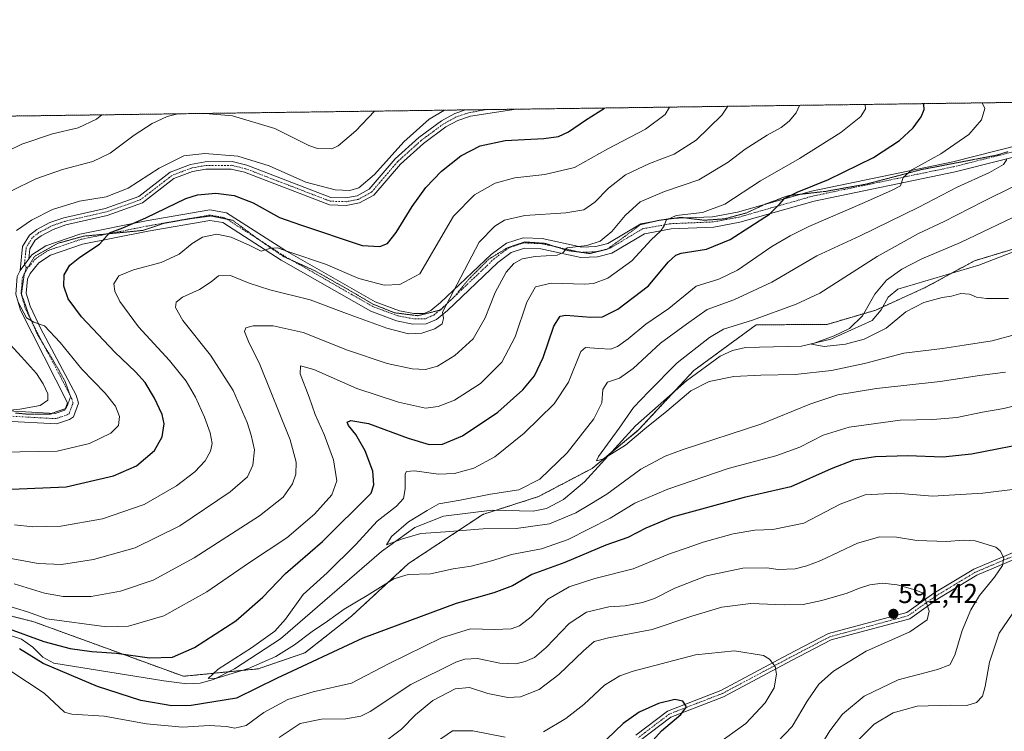
# Model space of a CAD drawing. Units: metres. Extents: x 594859 to 598345, y 4650426 to 4652781.
# Drawn here: x 595728 to 596088, y 4652520 to 4652781 of the extents above; entities that cross this region are included whole.
import ezdxf
from ezdxf.enums import TextEntityAlignment as Align

# ---------------------------------------------------------------- set-up
doc = ezdxf.new("R2010")
doc.units = ezdxf.units.M
doc.header["$MEASUREMENT"] = 0
for name, pattern in [('TRAZO_Y_PUNTO', [1, 0.5, -0.25, 0, -0.25]), ('TRAZOS', [0.75, 0.5, -0.25]), ('TRAZOS2', [0.375, 0.25, -0.125])]:
    doc.linetypes.add(name, pattern=pattern)
for name, color, linetype, lineweight in [('Arbolado forestal', 92, 'TRAZOS', 0), ('Arbolado forestal CxS', 92, 'Continuous', 0), ('Camino', 19, 'Continuous', 0), ('Camino Cxs', 19, 'Continuous', 0), ('Camino eje', 39, 'TRAZO_Y_PUNTO', 13), ('Carátula', 7, 'Continuous', 5), ('Comarca CxS', 133, 'Continuous', 0), ('Comunidad Autónoma CxS', 142, 'Continuous', 0), ('Corriente natural lineal', 142, 'Continuous', 13), ('Curva de nivel maestra', 36, 'Continuous', 30), ('Curva de nivel normal', 36, 'Continuous', 0), ('Municipio CxS', 142, 'Continuous', 0), ('Pista no pavimentada', 254, 'Continuous', 13), ('Pista no pavimentada Cxs', 254, 'Continuous', 0), ('Pista pavimentada eje', 135, 'TRAZO_Y_PUNTO', 0), ('Provincia CxS', 1, 'Continuous', 0), ('Punto de cota en terreno', 7, 'Continuous', 0), ('Rótulo de punto de cota en terreno', 19, 'Continuous', 0), ('Vía pecuaria eje', 92, 'TRAZOS2', 0)]:
    doc.layers.add(name, color=color, linetype=linetype, lineweight=lineweight)
doc.styles.add('Arial', font='txt', dxfattribs={"height": 0.2})

# ---------------------------------------------------------------- blocks, each defined once
blk = doc.blocks.new('*U151')
at = {"layer": 'Arbolado forestal CxS', "color": 92, "linetype": 'Continuous', "lineweight": 0}
for points in [[(594952.63, 4652734.82, 667.17), (596125.85, 4652750.8, 559.75)], [(596119.87, 4652705.39, 549.48), (596076.76, 4652692.37, 551.46), (596059.03, 4652682.71, 553.32), (596040.67, 4652674.32, 554.14), (596022.92, 4652669.11, 556.35), (595996.87, 4652668.92, 559.17), (595974.11, 4652652.23, 558.02), (595974.11, 4652652.23, 558.02), (595953.93, 4652630.48, 559.65), (595936.87, 4652616.38, 560.55), (595917.25, 4652606.07, 562.88), (595896.96, 4652599.57, 563.03), (595869.76, 4652581.58, 568.91), (595848.93, 4652562.37, 571.62), (595831.87, 4652548.9, 572.24), (595814.75, 4652543.06, 571.15), (595787.46, 4652540.32, 571.21), (595732.69, 4652560.26, 578.19), (595640.43, 4652583.73, 581.93), (595599.1, 4652589.15, 585.14), (595582.47, 4652606.18, 584.99), (595568.41, 4652619.43, 585.82), (595547.36, 4652633.25, 588.74), (595530.79, 4652640.75, 591.63)]]:
    blk.add_polyline3d(points, dxfattribs=at)
blk = doc.blocks.new('*U160')
at = {"layer": 'Curva de nivel normal', "color": 36, "linetype": 'Continuous', "lineweight": 0}
blk.add_polyline3d([(596093.16, 4652665.75, 560), (596083.27, 4652663.12, 560), (596073.01, 4652661.51, 560), (596065.1, 4652660.32, 560), (596050.98, 4652658.59, 560), (596036.55, 4652654.82, 560), (596024.43, 4652652.28, 560), (596011.14, 4652650.71, 560), (595998.59, 4652650.57, 560), (595988.75, 4652649.99, 560), (595979.78, 4652648.2, 560), (595973.08, 4652644.76, 560), (595964.24, 4652637.36, 560), (595956.24, 4652630.88, 560), (595949.18, 4652624.96, 560), (595940.81, 4652619.75, 560), (595938.55, 4652619.23, 560), (595939.25, 4652620.73, 560), (595946.77, 4652631.11, 560), (595952.04, 4652638.74, 560), (595957.68, 4652644.56, 560), (595968.01, 4652655, 560), (595979.83, 4652664.35, 560), (595984.96, 4652667.34, 560), (595995.59, 4652670.63, 560), (596011.55, 4652676.51, 560), (596020.24, 4652680.54, 560), (596041.23, 4652693.98, 560), (596056.32, 4652702.34, 560), (596065.69, 4652706.7, 560), (596079.99, 4652714.04, 560), (596102.45, 4652725.17, 560)], dxfattribs=at)
blk = doc.blocks.new('*U172')
at = {"layer": 'Curva de nivel normal', "color": 36, "linetype": 'Continuous', "lineweight": 0}
blk.add_polyline3d([(595718.18, 4652730.23, 615), (595728.32, 4652735.04, 615), (595739.56, 4652738.83, 615), (595748.94, 4652740.98, 615), (595755.61, 4652744.23, 615), (595757.6, 4652745.79, 615)], dxfattribs=at)
blk = doc.blocks.new('*U176')
at = {"layer": 'Curva de nivel normal', "color": 36, "linetype": 'Continuous', "lineweight": 0}
for points in [[(595795.31, 4652746.3, 610), (595805.38, 4652745.41, 610), (595820.79, 4652740.74, 610), (595833.33, 4652734.56, 610), (595836.49, 4652733.47, 610), (595841.68, 4652733.38, 610), (595844.04, 4652734.4, 610), (595850.46, 4652739.97, 610), (595857.28, 4652747.14, 610)], [(595719.43, 4652637.19, 610), (595727.61, 4652638.13, 610), (595734.97, 4652639.44, 610), (595737.75, 4652641.38, 610), (595737.76, 4652643.72, 610), (595736.11, 4652647.38, 610), (595733.7, 4652651.18, 610), (595728.15, 4652657.2, 610), (595715.9, 4652670.48, 610)], [(595724.47, 4652717.96, 610), (595733.35, 4652722.42, 610), (595743.18, 4652725.76, 610), (595754.24, 4652728.74, 610), (595760.56, 4652731.74, 610), (595769.44, 4652738.36, 610), (595776.01, 4652742.62, 610), (595781.44, 4652745.2, 610), (595785.39, 4652746.16, 610)]]:
    blk.add_polyline3d(points, dxfattribs=at)
blk = doc.blocks.new('*U192')
at = {"layer": 'Curva de nivel normal', "color": 36, "linetype": 'Continuous', "lineweight": 0}
blk.add_polyline3d([(596089.23, 4652678.55, 555), (596081.18, 4652678.56, 555), (596077.56, 4652679.09, 555), (596074.96, 4652680.2, 555), (596071.81, 4652680.41, 555), (596068.41, 4652679.48, 555), (596064.94, 4652678.9, 555), (596058.23, 4652677.06, 555), (596051.7, 4652673.75, 555), (596044.43, 4652667.77, 555), (596036.42, 4652663.64, 555), (596029.59, 4652661.83, 555), (596021.83, 4652661.06, 555), (596017.14, 4652661.82, 555), (596025.48, 4652664.89, 555), (596031.11, 4652667.55, 555), (596035.86, 4652672.22, 555), (596040.29, 4652680.22, 555), (596044.56, 4652685.24, 555), (596050.2, 4652689.31, 555), (596057.51, 4652693.05, 555), (596071.68, 4652699.13, 555), (596104.35, 4652714.7, 555)], dxfattribs=at)
blk = doc.blocks.new('5PATER')
at = {"layer": 'Carátula', "linetype": 'Continuous', "lineweight": 5}
h = blk.add_hatch(color=250, dxfattribs=at)
edge = h.paths.add_edge_path()
edge.add_ellipse((0, 0.01), major_axis=(-1.33, -1.34), ratio=0.999422, start_angle=0, end_angle=360)
blk = doc.blocks.new('*U218')
at = {"layer": 'Pista no pavimentada Cxs', "color": 254, "linetype": 'Continuous', "lineweight": 0}
for points in [[(595723.12, 4652637.45, 609.89), (595740.43, 4652636.52, 608.79), (595744.03, 4652637.71, 608.37), (595745.02, 4652640.42, 608), (595727.76, 4652674.36, 605.2), (595726.09, 4652680.18, 604.34)], [(595726.62, 4652686.57, 603.55), (595727.65, 4652688.85, 603.29), (595730.84, 4652693.12, 602.83), (595731.99, 4652694.51, 602.7), (595737.03, 4652697.87, 602.17), (595749.45, 4652702.07, 600.96), (595773.83, 4652706.96, 599.66), (595797.01, 4652711.02, 597.2), (595803.17, 4652709.95, 596.85), (595825.13, 4652695.86, 595.35), (595857.53, 4652677.33, 591.96), (595866.42, 4652674.03, 591.3), (595871.68, 4652673.03, 590.82), (595875.47, 4652673.04, 590.64), (595877.97, 4652674.13, 590.64), (595881.46, 4652677.06, 590.49), (595899.95, 4652694.64, 587.34), (595905.55, 4652698.85, 586.77), (595911.63, 4652700.81, 586.49), (595918.61, 4652700.53, 586.12), (595933.1, 4652697.35, 584.78), (595938.27, 4652697.58, 584.35), (595942.68, 4652698.72, 583.56), (595954.68, 4652705.86, 581.51), (595965.39, 4652707.83, 579.75), (595980.98, 4652708.48, 578.32), (595990.12, 4652710.17, 577.17), (596017.18, 4652717.9, 573.87), (596068.83, 4652728.65, 567.71), (596102.1, 4652736.99, 563.21)], [(596103.17, 4652733.36, 562.87), (596069.67, 4652724.96, 567.34), (596018.09, 4652714.22, 573.36), (595990.99, 4652706.48, 576.12), (595981.41, 4652704.71, 577.77), (595965.82, 4652704.06, 579.16), (595956.04, 4652702.26, 580.8), (595956.04, 4652702.26, 580.8), (595944.15, 4652695.18, 582.98), (595938.84, 4652693.82, 583.74), (595932.78, 4652693.54, 584.27), (595918.13, 4652696.76, 585.13), (595912.15, 4652697, 585.55), (595907.31, 4652695.44, 586.02), (595902.41, 4652691.74, 586.55), (595883.98, 4652674.23, 589.81), (595879.99, 4652670.87, 590.01), (595876.26, 4652669.25, 590.42), (595871.32, 4652669.24, 590.79), (595865.4, 4652670.37, 590.99), (595855.92, 4652673.89, 591.48), (595823.17, 4652692.62, 594.28), (595801.77, 4652706.35, 596.13), (595797.01, 4652707.17, 596.41), (595774.52, 4652703.23, 598.74), (595750.43, 4652698.41, 600.66), (595738.72, 4652694.45, 601.98), (595734.56, 4652691.67, 602.48), (595731.29, 4652687.72, 603.01), (595730.34, 4652685.61, 603.31), (595729.92, 4652680.56, 603.88), (595731.31, 4652675.71, 604.32), (595735.07, 4652667.77, 605.08), (595748.13, 4652643.25, 607.35), (595749.01, 4652640.3, 607.72), (595747.19, 4652635.33, 608.13), (595745.72, 4652634.25, 608.29), (595740.92, 4652632.7, 608.41), (595722.36, 4652633.7, 609.62)]]:
    blk.add_polyline3d(points, dxfattribs=at)
blk = doc.blocks.new('*U221')
at = {"layer": 'Pista pavimentada eje', "color": 135, "linetype": 'TRAZO_Y_PUNTO', "lineweight": 0}
blk.add_polyline3d([(595722.74, 4652635.58, 609.75), (595740.68, 4652634.61, 608.68), (595744.88, 4652635.98, 608.3), (595745.61, 4652636.52, 608.2), (595747.02, 4652640.36, 607.73), (595746.58, 4652641.84, 607.55), (595742.26, 4652650.32, 606.88), (595735.73, 4652662.58, 605.74), (595731.42, 4652671.07, 604.8), (595729.54, 4652675.04, 604.71), (595728.01, 4652680.37, 604.02), (595728.48, 4652686.09, 603.43), (595729.47, 4652688.29, 603.13), (595729.93, 4652689.9, 603.03)], dxfattribs=at)
blk = doc.blocks.new('*U225')
at = {"layer": 'Pista pavimentada eje', "color": 135, "linetype": 'TRAZO_Y_PUNTO', "lineweight": 0}
for points in [[(596117.26, 4652750.69, 560.5), (596118.85, 4652746.29, 560.77), (596116.77, 4652741.84, 561.15), (596111.44, 4652738.16, 561.84), (596102.64, 4652735.18, 563.05), (596069.25, 4652726.81, 567.49), (596017.64, 4652716.06, 573.61), (595990.56, 4652708.33, 576.59), (595981.2, 4652706.6, 578.04), (595965.61, 4652705.95, 579.46), (595955.36, 4652704.06, 581.17), (595943.42, 4652696.95, 583.23), (595938.56, 4652695.7, 584.03), (595932.94, 4652695.45, 584.52), (595918.37, 4652698.65, 585.6), (595911.89, 4652698.91, 586.13), (595906.43, 4652697.15, 586.39), (595901.18, 4652693.19, 586.92), (595882.72, 4652675.65, 590.09), (595878.98, 4652672.5, 590.25), (595875.87, 4652671.15, 590.54), (595871.5, 4652671.14, 590.8), (595865.91, 4652672.2, 591.06), (595856.73, 4652675.61, 591.7), (595824.15, 4652694.24, 594.69), (595802.47, 4652708.15, 596.35), (595797.01, 4652709.1, 596.88), (595774.18, 4652705.1, 599.18), (595749.94, 4652700.24, 600.81), (595737.88, 4652696.16, 602.06), (595733.28, 4652693.09, 602.56), (595731.07, 4652690.42, 602.89), (595729.93, 4652689.9, 603.03)], [(596245.38, 4652752.43, 540.7), (596238.34, 4652749.43, 541), (596233.87, 4652748.05, 541.4), (596230.58, 4652747.92, 541.61), (596228.71, 4652748.41, 541.76), (596225.55, 4652750.01, 542.12), (596219.99, 4652752.09, 542.87), (596219.98, 4652752.09, 542.87)]]:
    blk.add_polyline3d(points, dxfattribs=at)

msp = doc.modelspace()

# ---------------------------------------------------------------- linework, layer by layer
at = {"layer": 'Arbolado forestal', "color": 92, "linetype": 'TRAZOS', "lineweight": 0}
for points in [[(595524.09, 4652742.6, 621.53), (595565.99, 4652743.18, 619.51), (595569.24, 4652743.22, 619.63), (595570.3, 4652743.23, 619.62), (595572.61, 4652743.27, 619.77), (595890.56, 4652747.6, 603.48), (595898.25, 4652747.7, 603.17), (595909.07, 4652747.85, 603.22), (596115.66, 4652750.67, 560.76)], [(596097.63, 4652698.67, 550.14), (596076.76, 4652692.37, 551.46), (596068.42, 4652687.83, 551.86), (596059.03, 4652682.71, 553.32), (596043.28, 4652675.51, 553.89), (596040.67, 4652674.32, 554.14), (596022.92, 4652669.11, 556.35), (595996.87, 4652668.92, 559.17), (595974.11, 4652652.23, 558.02), (595966.33, 4652643.85, 558.92), (595953.93, 4652630.48, 559.65), (595944.02, 4652622.29, 560.06), (595936.87, 4652616.38, 560.55), (595917.25, 4652606.07, 562.88), (595901.76, 4652601.11, 563.14), (595896.96, 4652599.57, 563.03), (595869.76, 4652581.58, 568.91), (595848.93, 4652562.37, 571.62), (595831.86, 4652548.9, 572.24), (595814.75, 4652543.06, 571.15), (595803.99, 4652541.98, 569.76), (595787.45, 4652540.32, 571.21), (595732.69, 4652560.26, 578.19), (595640.43, 4652583.73, 581.93)]]:
    msp.add_polyline3d(points, dxfattribs=at)
at = {"layer": 'Arbolado forestal CxS', "color": 92, "linetype": 'Continuous', "lineweight": 0}
msp.add_polyline3d([(595530.79, 4652640.75, 591.63), (595547.36, 4652633.25, 588.74), (595568.41, 4652619.43, 585.82), (595582.47, 4652606.18, 584.99), (595599.1, 4652589.15, 585.14), (595640.43, 4652583.73, 581.93), (595732.69, 4652560.26, 578.19), (595787.46, 4652540.32, 571.21), (595814.75, 4652543.06, 571.15), (595831.87, 4652548.9, 572.24), (595848.93, 4652562.37, 571.62), (595869.76, 4652581.58, 568.91), (595896.96, 4652599.57, 563.03), (595917.25, 4652606.07, 562.88), (595936.87, 4652616.38, 560.55), (595953.93, 4652630.48, 559.65), (595974.11, 4652652.23, 558.02), (595996.87, 4652668.92, 559.17), (596022.92, 4652669.11, 556.35), (596040.67, 4652674.32, 554.14), (596059.03, 4652682.71, 553.32), (596076.76, 4652692.37, 551.46), (596119.87, 4652705.39, 549.48)], dxfattribs=at)
at = {"layer": 'Camino', "color": 19, "linetype": 'Continuous', "lineweight": 0}
for points in [[(595952.93, 4652518.76, 600.7), (595964.49, 4652527.6, 600.16), (595984.01, 4652535.16, 598.54), (596008.69, 4652548.28, 594.02), (596023.42, 4652555.96, 592.47), (596052.02, 4652563.66, 590.91), (596061.98, 4652570.74, 589.07), (596076.53, 4652579.52, 586.53), (596101.89, 4652590.24, 583.74)], [(596102.76, 4652587.89, 583.67), (596077.66, 4652577.29, 586.28), (596063.35, 4652568.65, 589.03), (596053.09, 4652561.36, 590.74), (596024.35, 4652553.62, 592.45), (596009.86, 4652546.07, 593.84), (595985, 4652532.86, 598.53), (595965.76, 4652525.42, 599.96), (595954.65, 4652516.92, 600.52)]]:
    msp.add_polyline3d(points, dxfattribs=at)
at = {"layer": 'Camino Cxs', "color": 19, "linetype": 'Continuous', "lineweight": 0}
for points in [[(595952.93, 4652518.76, 600.7), (595964.49, 4652527.6, 600.16), (595984.01, 4652535.16, 598.54), (596008.69, 4652548.28, 594.02), (596023.42, 4652555.96, 592.47), (596052.02, 4652563.66, 590.91), (596061.98, 4652570.74, 589.07), (596076.53, 4652579.52, 586.53), (596101.89, 4652590.24, 583.74)], [(596102.76, 4652587.89, 583.67), (596077.66, 4652577.29, 586.28), (596063.35, 4652568.65, 589.03), (596053.09, 4652561.36, 590.74), (596024.35, 4652553.62, 592.45), (596009.86, 4652546.07, 593.84), (595985, 4652532.86, 598.53), (595965.76, 4652525.42, 599.96), (595954.65, 4652516.92, 600.52)]]:
    msp.add_polyline3d(points, dxfattribs=at)
at = {"layer": 'Camino eje', "color": 39, "linetype": 'TRAZO_Y_PUNTO', "lineweight": 13}
msp.add_polyline3d([(596102.33, 4652589.07, 583.73), (596077.1, 4652578.41, 586.49), (596062.67, 4652569.7, 589.05), (596052.56, 4652562.51, 590.83), (596023.89, 4652554.79, 592.46), (596009.28, 4652547.18, 593.95), (595984.51, 4652534.01, 598.59), (595965.13, 4652526.51, 600.08), (595953.79, 4652517.84, 600.66)], dxfattribs=at)
at = {"layer": 'Comarca CxS', "color": 133, "linetype": 'Continuous', "lineweight": 0}
msp.add_polyline3d([(594890.32, 4650714.94, 573.57), (594863.34, 4652733.6, 661.9), (598313.13, 4652780.61, 572.91)], dxfattribs=at)
at = {"layer": 'Comunidad Autónoma CxS', "color": 142, "linetype": 'Continuous', "lineweight": 0}
msp.add_polyline3d([(594890.32, 4650714.94, 573.57), (594863.34, 4652733.6, 661.9), (598313.13, 4652780.61, 572.91)], dxfattribs=at)
at = {"layer": 'Corriente natural lineal', "color": 142, "linetype": 'Continuous', "lineweight": 13}
msp.add_polyline3d([(595719.64, 4652556.68, 575.28), (595728.2, 4652553.85, 574.06), (595732.32, 4652551.03, 573.88), (595735.97, 4652547.33, 573.76), (595740.01, 4652545.12, 573.8), (595780.23, 4652538.66, 571.16), (595788.65, 4652537.58, 570.66), (595793.55, 4652537.77, 570.4), (595798.36, 4652539.17, 570.17), (595806.03, 4652543, 569.33), (595822.86, 4652553.97, 568.36), (595859.92, 4652586.03, 565.78), (595872.01, 4652594.73, 564.57), (595882.6, 4652598.96, 563.64), (595900.32, 4652601.14, 563.19), (595915.31, 4652600.81, 562.43), (595920.22, 4652601.74, 562.08), (595926.4, 4652605.03, 561.2), (595934.14, 4652611.48, 561.38), (595952.82, 4652631.92, 559.23), (595971.49, 4652648.4, 558.64), (595983.75, 4652657.42, 557.1), (595988.21, 4652659.53, 556.81), (595993.01, 4652660.61, 556.61), (596013.5, 4652661.12, 555.76), (596024.2, 4652663.67, 554.73), (596039.31, 4652670.56, 554.05), (596042.65, 4652674.38, 553.87), (596045.25, 4652679.02, 553.75), (596048.79, 4652681.96, 553.56), (596078.41, 4652690.81, 551.84), (596093.88, 4652696.76, 550.67)], dxfattribs=at)
at = {"layer": 'Curva de nivel maestra', "color": 36, "linetype": 'Continuous', "lineweight": 30}
for points in [[(595722.27, 4652558.17, 575), (595736.3, 4652553, 575), (595745.94, 4652550.44, 575), (595753.94, 4652549.45, 575), (595762.94, 4652548.73, 575), (595774.94, 4652547.04, 575), (595783.46, 4652547.3, 575), (595791.44, 4652550.87, 575), (595806.54, 4652560.57, 575), (595816.42, 4652569.32, 575), (595824.73, 4652577.91, 575), (595838.26, 4652589.65, 575), (595856.09, 4652607.39, 575), (595857.01, 4652610.44, 575), (595856.75, 4652615.44, 575), (595853.9, 4652622.86, 575), (595850.48, 4652628.79, 575), (595847.8, 4652632.16, 575), (595847.3, 4652633.26, 575), (595848.6, 4652633.9, 575), (595855.16, 4652632.8, 575), (595869.67, 4652627.5, 575), (595877.35, 4652625.15, 575), (595882.2, 4652625.21, 575), (595889.51, 4652628.26, 575), (595902.4, 4652636.94, 575), (595911.59, 4652645.12, 575), (595915.81, 4652650.26, 575), (595918.96, 4652656.94, 575), (595922.91, 4652668.5, 575), (595925.28, 4652672.07, 575), (595927.25, 4652672.5, 575), (595936.42, 4652671.79, 575), (595940.66, 4652671.85, 575), (595946.26, 4652674.62, 575), (595957.58, 4652683.22, 575), (595964.79, 4652691.89, 575), (595967.54, 4652694.48, 575), (595969.49, 4652695.13, 575), (595978.74, 4652696.68, 575), (595987.44, 4652700.13, 575), (596001.79, 4652709.39, 575), (596005.61, 4652713.22, 575), (596007.33, 4652715.22, 575), (596011.96, 4652717.55, 575), (596023.38, 4652722.16, 575), (596039.9, 4652730.2, 575), (596049.36, 4652736.35, 575), (596054.33, 4652741.09, 575), (596057.25, 4652745, 575), (596058.39, 4652747.76, 575), (596058.22, 4652749.63, 575), (596058.02, 4652749.88, 575)], [(595724.47, 4652608.77, 600), (595744.49, 4652609.6, 600), (595761.85, 4652613.66, 600), (595770.26, 4652617.39, 600), (595776.88, 4652622.92, 600), (595779.67, 4652627.98, 600), (595780.32, 4652632.7, 600), (595779.64, 4652636.18, 600), (595776.83, 4652642.12, 600), (595773.35, 4652647.85, 600), (595769.93, 4652651.73, 600), (595762.29, 4652658.9, 600), (595750.11, 4652671.86, 600), (595745.29, 4652678.46, 600), (595743.6, 4652683.08, 600), (595743.77, 4652687.18, 600), (595745.89, 4652690.74, 600), (595749.47, 4652693.74, 600), (595756.65, 4652698.44, 600), (595760.4, 4652702.6, 600), (595765.25, 4652704.48, 600), (595773.68, 4652708.04, 600), (595788.28, 4652715.17, 600), (595792.61, 4652716.47, 600), (595799.3, 4652717.14, 600), (595805.96, 4652716.32, 600), (595812.93, 4652713.63, 600), (595822.6, 4652708.26, 600), (595830.27, 4652705.48, 600), (595852.74, 4652698.03, 600), (595859.3, 4652697.63, 600), (595862.04, 4652698.74, 600), (595865.28, 4652702.75, 600), (595871.08, 4652712.22, 600), (595876.1, 4652719.22, 600), (595881.77, 4652725.22, 600), (595888.83, 4652730.79, 600), (595895.97, 4652734.4, 600), (595905.14, 4652736.34, 600), (595919.2, 4652737.16, 600), (595924.58, 4652737.87, 600), (595928.22, 4652739.56, 600), (595934.47, 4652743.81, 600), (595941.47, 4652748.29, 600)], [(596099.48, 4652626.28, 575), (596075.75, 4652621.64, 575), (596065.2, 4652620.53, 575), (596052.41, 4652621, 575), (596040.64, 4652620.66, 575), (596032.54, 4652619.46, 575), (596024.32, 4652616.26, 575), (596009.58, 4652609.67, 575), (595992.58, 4652605.72, 575), (595966.24, 4652598.57, 575), (595956.58, 4652594.49, 575), (595949.92, 4652591.14, 575), (595941.92, 4652588.35, 575), (595926.92, 4652582.02, 575), (595914.92, 4652577.61, 575), (595907.83, 4652573.43, 575), (595900.97, 4652570.83, 575), (595887.13, 4652567.02, 575), (595853, 4652554.22, 575), (595821.64, 4652539.64, 575), (595806.77, 4652532.37, 575), (595790.26, 4652529.64, 575), (595783.16, 4652529.53, 575), (595771.82, 4652531.46, 575), (595755.96, 4652536.59, 575), (595736.08, 4652545.05, 575), (595727.46, 4652550.42, 575)], [(595956.08, 4652513.36, 600), (595962.33, 4652520.32, 600), (595969.42, 4652526.39, 600), (595971.41, 4652529.12, 600), (595970.07, 4652531.18, 600), (595967.19, 4652531.8, 600), (595961.2, 4652530.37, 600), (595954.15, 4652527.21, 600), (595948.25, 4652522.99, 600), (595942.25, 4652517.31, 600)]]:
    msp.add_polyline3d(points, dxfattribs=at)
at = {"layer": 'Curva de nivel normal', "color": 36, "linetype": 'Continuous', "lineweight": 0}
for points in [[(595986.55, 4652748.91, 590), (595984.41, 4652745.71, 590), (595974.96, 4652736.48, 590), (595966.9, 4652731.37, 590), (595957.92, 4652727.92, 590), (595949.15, 4652723.79, 590), (595942.9, 4652718.99, 590), (595937.96, 4652713.82, 590), (595933.89, 4652711.08, 590), (595927.24, 4652709.97, 590), (595912.25, 4652708.94, 590), (595904.84, 4652707.28, 590), (595901.32, 4652705.06, 590), (595895.56, 4652699.22, 590), (595882.18, 4652673.52, 590), (595882.51, 4652671.22, 590), (595882.01, 4652669.27, 590), (595879.4, 4652667.5, 590), (595874.58, 4652665.94, 590), (595869.72, 4652665.68, 590), (595861.76, 4652667.72, 590), (595847.08, 4652673.04, 590), (595833.82, 4652678.11, 590), (595819.05, 4652681.76, 590), (595811.42, 4652684.14, 590), (595804.6, 4652687.04, 590), (595800.26, 4652686.93, 590), (595797.6, 4652684.66, 590), (595793.26, 4652681.92, 590), (595787.04, 4652679.07, 590), (595784.76, 4652677.2, 590), (595784.46, 4652675.31, 590), (595787.23, 4652670.52, 590), (595797.26, 4652657.88, 590), (595805.63, 4652644.96, 590), (595810.78, 4652633.23, 590), (595812.18, 4652628.51, 590), (595813.44, 4652623.23, 590), (595812.82, 4652617.57, 590), (595810.79, 4652613.36, 590), (595804.55, 4652607.86, 590), (595786.06, 4652595.44, 590), (595769.72, 4652587.38, 590), (595754.56, 4652583.02, 590), (595742.74, 4652581.25, 590), (595734.27, 4652581.56, 590), (595720.32, 4652584.21, 590)], [(596036.74, 4652749.59, 580), (596036.86, 4652749.42, 580), (596036.91, 4652747.95, 580), (596035.24, 4652745.2, 580), (596027.91, 4652739.32, 580), (596012.74, 4652729.83, 580), (595998.57, 4652721.59, 580), (595985.52, 4652713.09, 580), (595977.35, 4652710.06, 580), (595967.66, 4652709, 580), (595964.06, 4652707.22, 580), (595963.33, 4652705.22, 580), (595961.94, 4652703.22, 580), (595958.53, 4652700, 580), (595951.48, 4652692.37, 580), (595942.61, 4652686.03, 580), (595937.47, 4652684.1, 580), (595934.26, 4652683.8, 580), (595921.94, 4652684.16, 580), (595916.24, 4652682.79, 580), (595913.09, 4652677.22, 580), (595908.72, 4652664.55, 580), (595903.84, 4652655.22, 580), (595896.06, 4652647.5, 580), (595886.61, 4652641.42, 580), (595880.6, 4652639.09, 580), (595875.92, 4652638.43, 580), (595866.12, 4652640.61, 580), (595850.85, 4652645.65, 580), (595835.07, 4652652.59, 580), (595830.27, 4652653.93, 580), (595830.16, 4652650.97, 580), (595833.46, 4652642.42, 580), (595835.63, 4652636.11, 580), (595838.9, 4652628.78, 580), (595842.27, 4652619.56, 580), (595843.49, 4652611.9, 580), (595841.65, 4652606.68, 580), (595835.36, 4652599.64, 580), (595825.26, 4652590.99, 580), (595811.6, 4652582, 580), (595795.93, 4652571.2, 580), (595780.26, 4652562.42, 580), (595767.27, 4652558.67, 580), (595759.27, 4652558.39, 580), (595737.4, 4652561.38, 580), (595730.31, 4652563.92, 580), (595722.37, 4652566.32, 580)], [(596012.76, 4652749.26, 585), (596011.59, 4652746.56, 585), (596009.03, 4652743.46, 585), (596006.13, 4652741.19, 585), (596001, 4652738.4, 585), (595992.91, 4652733.22, 585), (595986.64, 4652728.44, 585), (595975.94, 4652721.98, 585), (595963.38, 4652717.78, 585), (595954.53, 4652713.95, 585), (595949, 4652708.93, 585), (595944.1, 4652703.08, 585), (595939.89, 4652699.55, 585), (595934.93, 4652698.02, 585), (595927.76, 4652697.06, 585), (595926.37, 4652695.43, 585), (595924.17, 4652694.47, 585), (595916.04, 4652693.99, 585), (595911.29, 4652693.07, 585), (595908.3, 4652691.37, 585), (595905.52, 4652688.16, 585), (595901.46, 4652680.83, 585), (595897.8, 4652671.5, 585), (595893.37, 4652663.85, 585), (595886.72, 4652657.66, 585), (595880.37, 4652653.85, 585), (595875.92, 4652652.64, 585), (595871.1, 4652652.88, 585), (595861.99, 4652654.84, 585), (595847.42, 4652659.7, 585), (595831.18, 4652666.08, 585), (595820.24, 4652668.58, 585), (595812.93, 4652668.61, 585), (595810.19, 4652667.86, 585), (595809.76, 4652666.5, 585), (595811.23, 4652662.86, 585), (595815.37, 4652654.37, 585), (595826.51, 4652626.85, 585), (595828.67, 4652618.64, 585), (595828.58, 4652614.24, 585), (595827.29, 4652610.74, 585), (595823.9, 4652605.86, 585), (595815.26, 4652598.99, 585), (595791.37, 4652583.62, 585), (595776.36, 4652575.54, 585), (595764.38, 4652571.53, 585), (595753.64, 4652569.57, 585), (595743.39, 4652569.51, 585), (595736.53, 4652570.79, 585), (595725.51, 4652574.1, 585)], [(595725.64, 4652595.71, 595), (595732.34, 4652594.96, 595), (595742.56, 4652595.24, 595), (595757.8, 4652597.97, 595), (595773.02, 4652603.24, 595), (595784.87, 4652610.03, 595), (595791.54, 4652615.17, 595), (595795.3, 4652619.19, 595), (595797.35, 4652622.67, 595), (595797.94, 4652625.51, 595), (595797.19, 4652629.46, 595), (595795.08, 4652635.13, 595), (595791.84, 4652642.47, 595), (595788.35, 4652648.32, 595), (595782.32, 4652655.94, 595), (595770.95, 4652668.24, 595), (595764.19, 4652677.52, 595), (595762.33, 4652681.3, 595), (595761.92, 4652683.96, 595), (595763.78, 4652686.84, 595), (595769.15, 4652689.12, 595), (595779.27, 4652691.77, 595), (595785.86, 4652694.84, 595), (595790.6, 4652698.75, 595), (595794.43, 4652701.05, 595), (595799.64, 4652702.16, 595), (595804.89, 4652701.08, 595), (595811.71, 4652697.98, 595), (595815.84, 4652695.89, 595), (595818.84, 4652696.88, 595), (595821.79, 4652697.1, 595), (595826.31, 4652695.55, 595), (595839.39, 4652691.16, 595), (595851.61, 4652685.87, 595), (595860.86, 4652683.47, 595), (595866.58, 4652683.7, 595), (595873.92, 4652687.56, 595), (595886.25, 4652708.74, 595), (595893.91, 4652716.56, 595), (595901.48, 4652720.84, 595), (595908.68, 4652722.75, 595), (595919.58, 4652723.92, 595), (595930.48, 4652726.56, 595), (595942.69, 4652733.36, 595), (595956.45, 4652740.56, 595), (595963.63, 4652745.86, 595), (595965.22, 4652748.62, 595)], [(595726.38, 4652703.47, 605), (595731.8, 4652707.28, 605), (595739.55, 4652711.11, 605), (595749.36, 4652714.17, 605), (595759.16, 4652715.78, 605), (595767.17, 4652718.91, 605), (595778.54, 4652726.32, 605), (595787.61, 4652730.79, 605), (595795.29, 4652731.68, 605), (595807.26, 4652730.68, 605), (595818.75, 4652727.16, 605), (595832.22, 4652721.1, 605), (595842.87, 4652718.39, 605), (595848.3, 4652718.06, 605), (595851.6, 4652719.03, 605), (595857.26, 4652723.98, 605), (595868.04, 4652735.96, 605), (595877.36, 4652744.26, 605), (595882.88, 4652747.49, 605)], [(596079.65, 4652750.17, 570), (596080.58, 4652748.05, 570), (596079.4, 4652744.01, 570), (596074.71, 4652738.61, 570), (596064.48, 4652731.48, 570), (596053.82, 4652725.72, 570), (596050.71, 4652722.84, 570), (596049.78, 4652719.82, 570), (596046.66, 4652718.24, 570), (596036.5, 4652713.7, 570), (596016.24, 4652704.92, 570), (596009.35, 4652701.49, 570), (596002.68, 4652697.61, 570), (595990.08, 4652688.95, 570), (595983.26, 4652685.61, 570), (595975, 4652683.06, 570), (595964.93, 4652674.88, 570), (595956.62, 4652669.24, 570), (595950.1, 4652663.8, 570), (595946.21, 4652661.01, 570), (595943.67, 4652660.04, 570), (595939.39, 4652660.23, 570), (595934.51, 4652660.62, 570), (595932.78, 4652659.22, 570), (595928.29, 4652647.92, 570), (595922.97, 4652640.06, 570), (595912.11, 4652629.34, 570), (595901.29, 4652620.67, 570), (595893.68, 4652616.44, 570), (595886.59, 4652614.49, 570), (595880.68, 4652614.35, 570), (595871.95, 4652615.45, 570), (595868.99, 4652615.28, 570), (595868.49, 4652614.38, 570), (595868.53, 4652608.89, 570), (595867.89, 4652605.38, 570), (595865.37, 4652602.6, 570), (595858.29, 4652597.05, 570), (595850.51, 4652588.6, 570), (595839.96, 4652578.23, 570), (595831.17, 4652570.3, 570), (595824.76, 4652561.24, 570), (595820.84, 4652556.88, 570), (595812.26, 4652550.72, 570), (595800.16, 4652542.89, 570), (595796.48, 4652539.54, 570), (595799.68, 4652539.62, 570), (595811.2, 4652543.12, 570), (595821.26, 4652547.58, 570), (595828.08, 4652551.81, 570), (595834.52, 4652556.77, 570), (595840.08, 4652560.5, 570), (595846.25, 4652564.87, 570), (595854.56, 4652569.85, 570), (595864.34, 4652576, 570), (595869.65, 4652577.62, 570), (595877.82, 4652577.76, 570), (595886.11, 4652579.6, 570), (595892.62, 4652580.68, 570), (595900.54, 4652582.64, 570), (595907.44, 4652584.84, 570), (595918.37, 4652586.91, 570), (595928.18, 4652590.32, 570), (595943.51, 4652598.19, 570), (595952.56, 4652603.63, 570), (595964.59, 4652608.79, 570), (595986.68, 4652616.41, 570), (596004.18, 4652620.97, 570), (596012.92, 4652624.14, 570), (596021.48, 4652628.61, 570), (596030.9, 4652631.44, 570), (596049.56, 4652634.1, 570), (596061.57, 4652634.35, 570), (596070.33, 4652635.03, 570), (596079.74, 4652636.94, 570), (596087.48, 4652638.38, 570), (596096.26, 4652640.54, 570)], [(596088.18, 4652651.66, 565), (596078.68, 4652650.35, 565), (596064.21, 4652648.2, 565), (596040.96, 4652645.62, 565), (596026.76, 4652643.31, 565), (596016.61, 4652639.86, 565), (595998.58, 4652632.64, 565), (595970.16, 4652623.27, 565), (595963.65, 4652620.85, 565), (595954.72, 4652616.07, 565), (595942.34, 4652606.91, 565), (595936.04, 4652603.18, 565), (595930.92, 4652600.2, 565), (595921.38, 4652596.16, 565), (595909.09, 4652594.38, 565), (595897.05, 4652594.3, 565), (595883.25, 4652593.21, 565), (595874.25, 4652592.54, 565), (595867.55, 4652590.66, 565), (595861.64, 4652588.38, 565), (595863.56, 4652591.53, 565), (595869.71, 4652596.9, 565), (595876.51, 4652600.97, 565), (595880.84, 4652603.41, 565), (595888.59, 4652604.83, 565), (595899.76, 4652606.93, 565), (595910.15, 4652608.59, 565), (595917.84, 4652612.4, 565), (595927.82, 4652622.1, 565), (595937.48, 4652634.49, 565), (595940.43, 4652640.4, 565), (595940.86, 4652645.33, 565), (595942.6, 4652647.99, 565), (595946.92, 4652649.39, 565), (595951.88, 4652652.9, 565), (595961.89, 4652662.22, 565), (595971.4, 4652669.22, 565), (595978.99, 4652674.58, 565), (595988.8, 4652678.1, 565), (596002.61, 4652684.59, 565), (596019.06, 4652694.15, 565), (596035.02, 4652701.49, 565), (596056.43, 4652712.06, 565), (596070.41, 4652719.31, 565), (596082.23, 4652724.66, 565), (596087.39, 4652727.56, 565), (596088.68, 4652729.46, 565)], [(595720.79, 4652622.36, 605), (595741.17, 4652622.66, 605), (595753.03, 4652625.49, 605), (595760.8, 4652629.34, 605), (595763.68, 4652632.1, 605), (595764.03, 4652635.34, 605), (595762.5, 4652639.18, 605), (595758.73, 4652643.89, 605), (595750.27, 4652652.68, 605), (595742.34, 4652662.5, 605), (595736.62, 4652668.56, 605), (595732.68, 4652669.93, 605), (595729.96, 4652671.48, 605), (595726.93, 4652677.19, 605)], [(595724.26, 4652542.2, 580), (595736.48, 4652534.13, 580), (595743.86, 4652527.25, 580), (595746.61, 4652526.44, 580), (595758.42, 4652525.72, 580), (595773.86, 4652522.87, 580), (595787.11, 4652521.74, 580), (595796.84, 4652522.32, 580), (595803.16, 4652521.94, 580), (595806.25, 4652521.38, 580), (595810.32, 4652522.37, 580), (595816.82, 4652527.11, 580), (595825.56, 4652531.81, 580), (595834.89, 4652534.67, 580), (595848.84, 4652537.82, 580), (595862.41, 4652544.87, 580), (595881.84, 4652554.43, 580), (595892.39, 4652557.65, 580), (595901.21, 4652557.42, 580), (595907.24, 4652557.7, 580), (595910.32, 4652558.76, 580), (595914.59, 4652562.1, 580), (595920.72, 4652568.56, 580), (595928.51, 4652573.05, 580), (595937.95, 4652576.11, 580), (595951.89, 4652579.64, 580), (595965.19, 4652585.12, 580), (595971.64, 4652587.28, 580), (595977.49, 4652589.45, 580), (595988.46, 4652592.44, 580), (595996.4, 4652593.8, 580), (596003.02, 4652594, 580), (596014.33, 4652596.4, 580), (596027.64, 4652603.26, 580), (596036.76, 4652606.68, 580), (596048.24, 4652607.29, 580), (596061.39, 4652606.24, 580), (596079.84, 4652607.35, 580), (596119.29, 4652612.21, 580)], [(595822.46, 4652517.94, 585), (595830.12, 4652523, 585), (595837.95, 4652524.63, 585), (595846.8, 4652524.77, 585), (595852.3, 4652525.77, 585), (595855.67, 4652527.43, 585), (595870.58, 4652537.34, 585), (595887.03, 4652545.46, 585), (595890.34, 4652546.6, 585), (595894.94, 4652546.82, 585), (595903.2, 4652545.07, 585), (595909.02, 4652544.9, 585), (595912.45, 4652545.75, 585), (595915.8, 4652547.24, 585), (595920.13, 4652550.89, 585), (595928.52, 4652559.68, 585), (595934.86, 4652563.81, 585), (595943.03, 4652565.73, 585), (595949.02, 4652566.16, 585), (595955.36, 4652567.3, 585), (595959.74, 4652568.76, 585), (595967.21, 4652572.53, 585), (595978.78, 4652577.1, 585), (595992.04, 4652579.83, 585), (596000.79, 4652579.96, 585), (596004.94, 4652579.42, 585), (596011.22, 4652579.66, 585), (596015.44, 4652580.77, 585), (596020.54, 4652582.65, 585), (596033.97, 4652589.08, 585), (596042.19, 4652591.38, 585), (596048.23, 4652591.22, 585), (596055.66, 4652589.99, 585), (596066.65, 4652589.65, 585), (596072.68, 4652590.17, 585), (596077.09, 4652589.84, 585), (596084.57, 4652587.55, 585), (596086.16, 4652586.28, 585), (596087.47, 4652583.69, 585), (596087.01, 4652580.9, 585), (596084.07, 4652576.56, 585), (596078.66, 4652569.9, 585), (596075.42, 4652564.64, 585), (596072.34, 4652557.06, 585), (596069.57, 4652548.08, 585), (596067.8, 4652544.49, 585), (596063.23, 4652542.76, 585), (596048.85, 4652538.97, 585), (596036.38, 4652533.09, 585), (596028.53, 4652526.48, 585), (596023.91, 4652520.4, 585), (596020, 4652514.01, 585)], [(595859.72, 4652515.35, 590), (595867.19, 4652520.95, 590), (595872.26, 4652526.22, 590), (595878.59, 4652531.51, 590), (595886.85, 4652535.71, 590), (595892.06, 4652536.25, 590), (595898.74, 4652534.06, 590), (595906.04, 4652532.54, 590), (595910.76, 4652532.82, 590), (595917.59, 4652535.54, 590), (595924.79, 4652540.92, 590), (595933.71, 4652549.66, 590), (595937.64, 4652553.05, 590), (595942.88, 4652554.43, 590), (595958.91, 4652557.48, 590), (595973.34, 4652562.27, 590), (595984.32, 4652565.56, 590), (595995, 4652566.99, 590), (596007.23, 4652566.44, 590), (596014.06, 4652566.63, 590), (596020.91, 4652568.01, 590), (596030.24, 4652570.78, 590), (596034.35, 4652572.47, 590), (596038.55, 4652573.74, 590), (596043.2, 4652574.35, 590), (596048.45, 4652573.81, 590), (596054.93, 4652571.99, 590), (596057.83, 4652570.88, 590), (596058.94, 4652567.94, 590), (596060.21, 4652564.18, 590), (596059.45, 4652561.02, 590), (596053.19, 4652556.61, 590), (596037.22, 4652549.46, 590), (596025.24, 4652542.25, 590), (596019.91, 4652537.4, 590), (596015.58, 4652531.24, 590), (596010.08, 4652521.97, 590), (596001.91, 4652513.35, 590)], [(596090.61, 4652563.05, 580), (596085.88, 4652556.13, 580), (596082.28, 4652545.54, 580), (596080.66, 4652536.56, 580), (596079.68, 4652533.06, 580), (596077.58, 4652530.77, 580), (596073.94, 4652529.61, 580), (596068.02, 4652529.8, 580), (596055.84, 4652529.44, 580), (596047.09, 4652526.98, 580), (596040.07, 4652522.77, 580), (596034.08, 4652516.87, 580)], [(595982.31, 4652515.18, 595), (595993.1, 4652523, 595), (596000.2, 4652530.61, 595), (596003.5, 4652536.05, 595), (596004.39, 4652541.07, 595), (596003.87, 4652543.89, 595), (596001.77, 4652546.6, 595), (595999.64, 4652547.89, 595), (595988.94, 4652549.64, 595), (595974.7, 4652548.19, 595), (595951.92, 4652542.16, 595), (595947.09, 4652540.43, 595), (595941.47, 4652537.02, 595), (595933.83, 4652530.01, 595), (595927.35, 4652524.91, 595), (595919.16, 4652520.02, 595)], [(595905.05, 4652518.08, 595), (595893.26, 4652520.32, 595), (595885.83, 4652520.33, 595), (595879.56, 4652516.14, 595)]]:
    msp.add_polyline3d(points, dxfattribs=at)
at = {"layer": 'Municipio CxS', "color": 142, "linetype": 'Continuous', "lineweight": 0}
msp.add_polyline3d([(594890.32, 4650714.94, 573.57), (594863.34, 4652733.6, 661.9), (596844.46, 4652760.6, 506.73)], dxfattribs=at)
at = {"layer": 'Pista no pavimentada', "color": 254, "linetype": 'Continuous', "lineweight": 13}
for points in [[(596119.74, 4652750.72, 560.43), (596120.89, 4652745.39, 560.71), (596118.64, 4652740.83, 560.97), (596112.3, 4652736.45, 561.38), (596103.17, 4652733.36, 562.87), (596069.67, 4652724.96, 567.34), (596018.09, 4652714.22, 573.36), (595990.99, 4652706.48, 576.12), (595981.41, 4652704.71, 577.77), (595965.82, 4652704.06, 579.16), (595956.04, 4652702.26, 580.8)], [(595727.65, 4652688.85, 603.29), (595728.56, 4652697.63, 603.13), (595731.09, 4652701.78, 603.2), (595733.82, 4652703.82, 603.22), (595738.59, 4652706.39, 603.23), (595743.62, 4652708.12, 603.14), (595758.75, 4652711.57, 603.25), (595771.08, 4652715.96, 603.14), (595782.59, 4652724.85, 603.36), (595789.94, 4652727.65, 603.15), (595795.3, 4652728.6, 603.33), (595805.22, 4652728.68, 603.62), (595810.57, 4652727.38, 603.76), (595841.34, 4652715.56, 604.31), (595846.78, 4652715.38, 604.53), (595850.94, 4652716.14, 604.45), (595855.33, 4652718.56, 604.17), (595864.83, 4652729.69, 604.28), (595873.5, 4652737.48, 603.86), (595881.87, 4652743.65, 603.68), (595886.65, 4652746.29, 603.73), (595890.56, 4652747.6, 603.48)], [(595909.07, 4652747.85, 603.22), (595892.48, 4652745.35, 603.23), (595887.76, 4652743.77, 603.47), (595883.36, 4652741.34, 603.46), (595875.23, 4652735.35, 603.63), (595866.8, 4652727.77, 603.73), (595857.09, 4652716.4, 603.93), (595851.87, 4652713.53, 604.06), (595846.98, 4652712.63, 603.93), (595840.79, 4652712.84, 603.87), (595809.75, 4652724.76, 603.34), (595804.9, 4652725.94, 603.11), (595795.55, 4652725.86, 602.89), (595790.67, 4652725, 602.77), (595783.95, 4652722.43, 602.54), (595772.41, 4652713.53, 602.67), (595759.52, 4652708.94, 603.09), (595744.38, 4652705.49, 602.49), (595739.7, 4652703.87, 602.84), (595735.3, 4652701.51, 602.79), (595733.16, 4652699.91, 602.77), (595731.22, 4652696.73, 602.81), (595730.84, 4652693.12, 602.83)], [(595890.56, 4652747.6, 603.48), (595909.07, 4652747.85, 603.22)], [(595572.61, 4652743.27, 619.77), (595572.62, 4652743.26, 619.77), (595578.06, 4652740.65, 619.55), (595589.57, 4652739, 618.41), (595595.08, 4652736.61, 618.06), (595602.55, 4652730.66, 617.71), (595608.6, 4652721.21, 617.47), (595610.47, 4652715.97, 616.78), (595619.42, 4652677.78, 614.68), (595621.1, 4652674.14, 613.95), (595623.67, 4652672.06, 613.93), (595662.34, 4652662.42, 612.04), (595677, 4652656.74, 611.9), (595708.32, 4652642.75, 610.61), (595723.12, 4652637.45, 609.89), (595740.43, 4652636.52, 608.79), (595744.03, 4652637.71, 608.37), (595745.02, 4652640.42, 608), (595727.76, 4652674.36, 605.2), (595726.09, 4652680.18, 604.34), (595726.62, 4652686.57, 603.55), (595727.65, 4652688.85, 603.29)], [(595730.84, 4652693.12, 602.83), (595731.99, 4652694.51, 602.7), (595737.03, 4652697.87, 602.17), (595749.45, 4652702.07, 600.96), (595773.83, 4652706.96, 599.66), (595797.01, 4652711.02, 597.2), (595803.17, 4652709.95, 596.85), (595825.13, 4652695.86, 595.35), (595857.53, 4652677.33, 591.96), (595866.42, 4652674.03, 591.3), (595871.68, 4652673.03, 590.82), (595875.47, 4652673.04, 590.64), (595877.97, 4652674.13, 590.64), (595881.46, 4652677.06, 590.49), (595899.95, 4652694.64, 587.34), (595905.55, 4652698.85, 586.77), (595911.63, 4652700.81, 586.49), (595918.61, 4652700.53, 586.12), (595933.1, 4652697.35, 584.78), (595938.27, 4652697.58, 584.35), (595942.68, 4652698.72, 583.56), (595954.68, 4652705.86, 581.51), (595965.39, 4652707.83, 579.75), (595980.98, 4652708.48, 578.32), (595990.12, 4652710.17, 577.17), (596017.18, 4652717.9, 573.87), (596068.83, 4652728.65, 567.71), (596102.1, 4652736.99, 563.21)], [(595956.04, 4652702.26, 580.8), (595944.15, 4652695.18, 582.98), (595938.84, 4652693.82, 583.74), (595932.78, 4652693.54, 584.27), (595918.13, 4652696.76, 585.13), (595912.15, 4652697, 585.55), (595907.31, 4652695.44, 586.02), (595902.41, 4652691.74, 586.55), (595883.98, 4652674.23, 589.81), (595879.99, 4652670.87, 590.01), (595876.26, 4652669.25, 590.42), (595871.32, 4652669.24, 590.79), (595865.4, 4652670.37, 590.99), (595855.92, 4652673.89, 591.48), (595823.17, 4652692.62, 594.28), (595801.77, 4652706.35, 596.13), (595797.01, 4652707.17, 596.41), (595774.52, 4652703.23, 598.74), (595750.43, 4652698.41, 600.66), (595738.72, 4652694.45, 601.98), (595734.56, 4652691.67, 602.48), (595731.29, 4652687.72, 603.01), (595730.34, 4652685.61, 603.31), (595729.92, 4652680.56, 603.88), (595731.31, 4652675.71, 604.32), (595735.07, 4652667.77, 605.08), (595748.13, 4652643.25, 607.35), (595749.01, 4652640.3, 607.72), (595747.19, 4652635.33, 608.13), (595745.72, 4652634.25, 608.29), (595740.92, 4652632.7, 608.41), (595722.36, 4652633.7, 609.62)], [(595727.65, 4652688.85, 603.29), (595730.84, 4652693.12, 602.83)], [(595727.65, 4652688.85, 603.29), (595730.84, 4652693.12, 602.83)]]:
    msp.add_polyline3d(points, dxfattribs=at)
at = {"layer": 'Pista no pavimentada Cxs', "color": 254, "linetype": 'Continuous', "lineweight": 0}
msp.add_polyline3d([(595730.84, 4652693.12, 602.83), (595727.65, 4652688.85, 603.29), (595728.56, 4652697.63, 603.13), (595731.09, 4652701.78, 603.2), (595733.82, 4652703.82, 603.22), (595738.59, 4652706.39, 603.23), (595743.62, 4652708.12, 603.14), (595758.75, 4652711.57, 603.25), (595771.08, 4652715.96, 603.14), (595782.59, 4652724.85, 603.36), (595789.94, 4652727.65, 603.15), (595795.3, 4652728.6, 603.33), (595805.22, 4652728.68, 603.62), (595810.57, 4652727.38, 603.76), (595841.34, 4652715.56, 604.31), (595846.78, 4652715.38, 604.53), (595850.94, 4652716.14, 604.45), (595855.33, 4652718.56, 604.17), (595864.83, 4652729.69, 604.28), (595873.5, 4652737.48, 603.86), (595881.87, 4652743.65, 603.68), (595886.65, 4652746.29, 603.73), (595890.56, 4652747.6, 603.48), (595909.07, 4652747.85, 603.22), (595892.48, 4652745.35, 603.23), (595887.76, 4652743.77, 603.47), (595883.36, 4652741.34, 603.46), (595875.23, 4652735.35, 603.63), (595866.8, 4652727.77, 603.73), (595857.09, 4652716.4, 603.93), (595851.87, 4652713.53, 604.06), (595846.98, 4652712.63, 603.93), (595840.79, 4652712.84, 603.87), (595809.75, 4652724.76, 603.34), (595804.9, 4652725.94, 603.11), (595795.55, 4652725.86, 602.89), (595790.67, 4652725, 602.77), (595783.95, 4652722.43, 602.54), (595772.41, 4652713.53, 602.67), (595759.52, 4652708.94, 603.09), (595744.38, 4652705.49, 602.49), (595739.7, 4652703.87, 602.84), (595735.3, 4652701.51, 602.79), (595733.16, 4652699.91, 602.77), (595731.22, 4652696.73, 602.81), (595730.84, 4652693.12, 602.83)], close=True, dxfattribs=at)
at = {"layer": 'Pista pavimentada eje', "color": 135, "linetype": 'TRAZO_Y_PUNTO', "lineweight": 0}
msp.add_polyline3d([(595898.25, 4652747.7, 603.17), (595896.07, 4652747.36, 603.16), (595891.53, 4652746.48, 603.35), (595887.21, 4652745.03, 603.59), (595882.62, 4652742.5, 603.58), (595874.37, 4652736.42, 603.74), (595865.82, 4652728.73, 603.95), (595856.21, 4652717.48, 604.01), (595851.41, 4652714.84, 604.24), (595846.88, 4652714.01, 604.21), (595841.07, 4652714.2, 604.17), (595810.16, 4652726.07, 603.55), (595805.06, 4652727.31, 603.34), (595795.43, 4652727.23, 603.09), (595790.31, 4652726.33, 602.96), (595783.27, 4652723.64, 602.93), (595771.75, 4652714.75, 602.91), (595759.14, 4652710.26, 603.17), (595744, 4652706.81, 602.84), (595739.15, 4652705.13, 603.03), (595734.56, 4652702.67, 602.99), (595732.13, 4652700.85, 602.96), (595729.89, 4652697.18, 602.97), (595729.25, 4652690.99, 603.07), (595729.93, 4652689.9, 603.03)], dxfattribs=at)
at = {"layer": 'Provincia CxS', "color": 1, "linetype": 'Continuous', "lineweight": 0}
msp.add_polyline3d([(594890.32, 4650714.94, 573.57), (594863.34, 4652733.6, 661.9), (596844.46, 4652760.6, 506.73), (598313.13, 4652780.61, 572.91)], dxfattribs=at)
at = {"layer": 'Vía pecuaria eje', "color": 92, "linetype": 'TRAZOS2', "lineweight": 0}
msp.add_polyline3d([(595726.03, 4652636.65, 609.77), (595729.73, 4652636.3, 609.56), (595734.23, 4652636.3, 609.27), (595738.73, 4652636.3, 608.92), (595739.47, 4652636.57, 608.87), (595741.64, 4652637.36, 608.71), (595744.25, 4652638.31, 608.33), (595744.55, 4652638.42, 608.28), (595746.14, 4652642.65, 607.52), (595746.08, 4652642.81, 607.51), (595745.08, 4652645.56, 607.38), (595744.02, 4652648.47, 607.09), (595741.9, 4652652.18, 606.6), (595739.79, 4652655.88, 606.48), (595737.85, 4652659.06, 605.87), (595735.98, 4652662.11, 605.75), (595735.91, 4652662.23, 605.75), (595733.97, 4652665.41, 605.49), (595732.38, 4652669.11, 604.97), (595732.21, 4652669.49, 604.93), (595730.79, 4652672.81, 604.76), (595729.47, 4652676.52, 604.48), (595728.15, 4652680.22, 604.03), (595728.67, 4652683.93, 603.6), (595729.2, 4652687.63, 603.22), (595730.75, 4652690.27, 602.93), (595731.06, 4652690.81, 602.88), (595732.91, 4652693.98, 602.59), (595737.14, 4652696.36, 602.15), (595741.38, 4652698.74, 601.63), (595746.14, 4652700.07, 601.26), (595750.9, 4652701.39, 600.73), (595754.6, 4652701.74, 600.33), (595758.31, 4652702.09, 599.99), (595760, 4652702.26, 599.88), (595762.01, 4652702.45, 599.74), (595765.54, 4652702.8, 599.51), (595769.07, 4652703.15, 599.24), (595772.6, 4652703.51, 598.97), (595776.57, 4652704.83, 598.79), (595780.53, 4652706.15, 598.37), (595785.03, 4652706.95, 597.83), (595789.53, 4652707.74, 597.29), (595793.5, 4652708.27, 596.99), (595797.47, 4652708.8, 596.79), (595801.44, 4652708, 596.36), (595803.27, 4652707.64, 596.26), (595805.4, 4652707.21, 596.16), (595808.76, 4652704.74, 595.95), (595812.11, 4652702.27, 595.58), (595815.3, 4652699.92, 595.41), (595815.46, 4652699.8, 595.39), (595818.28, 4652697.86, 595.05), (595821.1, 4652695.92, 594.88), (595823.93, 4652693.98, 594.61), (595827.23, 4652692.48, 594.23), (595827.81, 4652692.22, 594.21), (595831.69, 4652690.45, 594.02), (595835.57, 4652688.69, 593.61), (595839.62, 4652686.4, 593.15), (595843.68, 4652684.1, 592.96), (595847.74, 4652681.81, 592.55), (595850.74, 4652680.05, 592.43), (595853.73, 4652678.28, 592), (595856.73, 4652676.52, 591.79), (595860.7, 4652674.93, 591.71), (595864.67, 4652673.34, 591.14), (595868.9, 4652672.81, 590.94), (595873.14, 4652672.28, 590.73), (595877.37, 4652673.34, 590.5), (595881.09, 4652674.27, 590.18), (595881.6, 4652674.4, 590.11), (595884.25, 4652677.05, 589.89), (595885.32, 4652678.11, 589.67), (595886.9, 4652679.69, 589.42), (595889.28, 4652682.6, 589.11), (595891.66, 4652685.51, 588.58), (595894.13, 4652687.98, 588.1), (595896.6, 4652690.45, 587.65), (595899.07, 4652692.92, 587.32), (595902.51, 4652695.04, 586.83), (595905.95, 4652697.16, 586.47), (595909.12, 4652698.21, 586.23), (595912.3, 4652699.27, 586.17), (595916, 4652699.01, 585.85), (595919.71, 4652698.74, 585.54), (595923.91, 4652697.43, 585.01), (595923.94, 4652697.42, 585), (595928.17, 4652696.1, 584.77), (595932.14, 4652695.57, 584.58), (595932.76, 4652695.48, 584.54), (595933.03, 4652695.45, 584.51), (595936.11, 4652695.04, 584.25), (595939.28, 4652695.83, 583.93), (595942.46, 4652696.63, 583.41), (595942.63, 4652696.75, 583.38), (595945.37, 4652698.74, 582.97), (595948.28, 4652700.86, 582.76), (595951.46, 4652703.24, 581.72), (595954.63, 4652705.62, 581.5), (595958.07, 4652706.42, 580.73), (595959.54, 4652706.75, 580.48), (595961.51, 4652707.21, 580.17), (595963.34, 4652707.45, 579.96), (595965.48, 4652707.74, 579.73), (595966.53, 4652707.88, 579.62), (595969.45, 4652708.27, 579.43), (595971.05, 4652708.07, 579.26), (595973.68, 4652707.74, 579.05), (595977.91, 4652707.21, 578.6), (595981.62, 4652707.47, 578.09), (595985.32, 4652707.74, 577.37), (595989.29, 4652708.8, 576.9), (595993.26, 4652709.85, 576.47), (595996.7, 4652711.44, 575.91), (596000.14, 4652713.03, 575.5), (596000.17, 4652713.04, 575.5), (596004.37, 4652714.62, 575.43), (596008.61, 4652716.2, 575.25), (596013.03, 4652716.71, 574.57), (596013.19, 4652716.73, 574.54), (596017.78, 4652717.26, 573.7), (596022.36, 4652717.79, 572.97), (596026.07, 4652718.45, 572.44), (596029.77, 4652719.11, 572.32), (596033.48, 4652719.78, 572.02), (596037.18, 4652720.44, 571.55), (596041.2, 4652721.5, 570.98), (596045.22, 4652722.55, 570.51), (596049.25, 4652723.61, 570.1), (596053.27, 4652724.67, 569.99), (596057.29, 4652725.73, 569.72), (596061.88, 4652726.61, 568.83), (596066.46, 4652727.49, 567.96), (596071.05, 4652728.37, 567.29), (596075.63, 4652729.26, 566.9), (596080.22, 4652730.14, 566.44), (596084.81, 4652731.02, 565.72), (596089.17, 4652732.34, 564.9)], dxfattribs=at)

# ---------------------------------------------------------------- block references
at = {"layer": 'Arbolado forestal CxS', "color": 92, "linetype": 'Continuous', "lineweight": 0}
msp.add_blockref('*U151', (0, 0), dxfattribs=at)
at = {"layer": 'Curva de nivel normal', "color": 36, "linetype": 'Continuous', "lineweight": 0}
for name in ['*U160', '*U192', '*U176', '*U172']:
    msp.add_blockref(name, (0, 0), dxfattribs=at)
at = {"layer": 'Pista no pavimentada Cxs', "color": 254, "linetype": 'Continuous', "lineweight": 0}
msp.add_blockref('*U218', (0, 0), dxfattribs=at)
at = {"layer": 'Pista pavimentada eje', "color": 135, "linetype": 'TRAZO_Y_PUNTO', "lineweight": 0}
for name in ['*U225', '*U221']:
    msp.add_blockref(name, (0, 0), dxfattribs=at)
at = {"layer": 'Punto de cota en terreno', "linetype": 'Continuous', "lineweight": 0}
msp.add_blockref('5PATER', (596047.13, 4652563.17, 591.42), dxfattribs=at)

# ---------------------------------------------------------------- texts
at = {"layer": 'Rótulo de punto de cota en terreno', "color": 19, "linetype": 'Continuous', "lineweight": 0, "style": 'Arial'}
msp.add_text('591,42', height=7, dxfattribs=at).set_placement((596048.89, 4652564.93), align=Align.BOTTOM_LEFT)

doc.saveas('drawing.dxf')
